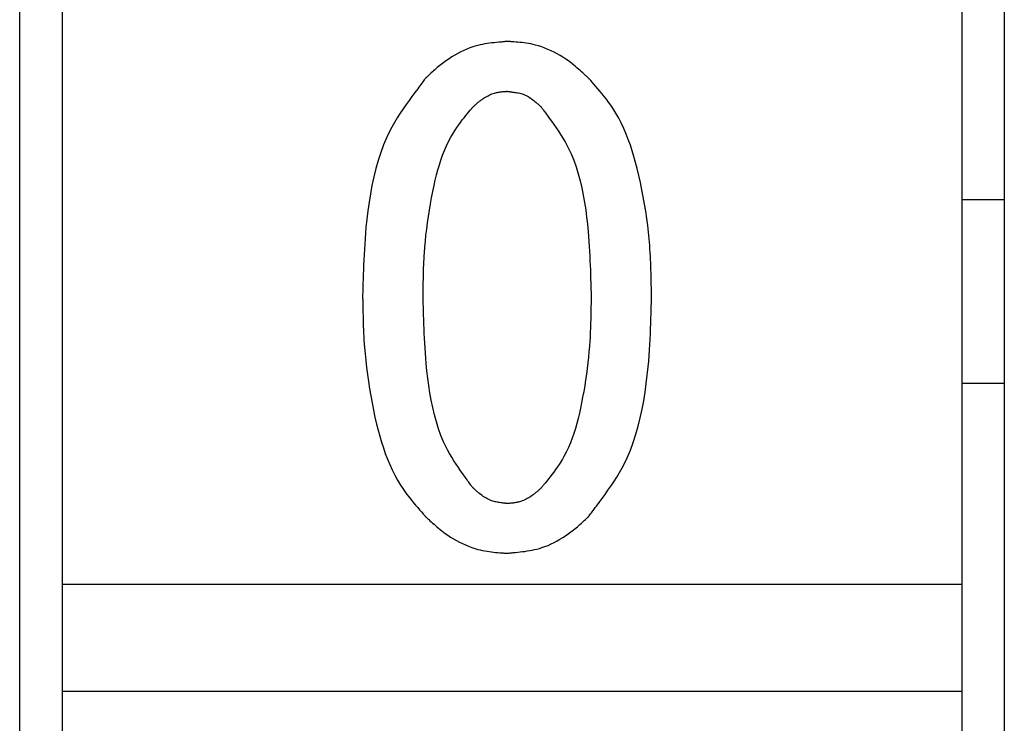
# Model space of a CAD drawing. Extents: x 100 to 4100, y 100 to 2870.
# Drawn here: x 702 to 707, y 1928 to 1932 of the extents above; entities that cross this region are included whole.
import ezdxf

# ---------------------------------------------------------------- set-up
doc = ezdxf.new("R2010")
doc.units = 0
doc.layers.add('LAY-1', color=7, linetype='CONTINUOUS')

msp = doc.modelspace()

# ---------------------------------------------------------------- linework, layer by layer
at = {"layer": 'LAY-1', "color": 6, "linetype": 'CONTINUOUS'}
for p, q in [((701.7165, 1924.2), (701.7165, 1936.2)), ((706.9165, 1936.2), (706.9165, 1924.2)), ((701.9415, 1931.7496), (701.9415, 1928.6504)), ((706.6915, 1931.7496), (706.6915, 1928.6504)), ((706.6915, 1930.685), (706.9165, 1930.685)), ((706.6915, 1929.715), (706.9165, 1929.715)), ((701.9415, 1928.6504), (701.9415, 1928.0863)), ((706.6915, 1928.6504), (701.9415, 1928.6504)), ((706.6915, 1928.6504), (706.6915, 1928.0863)), ((701.9415, 1928.0863), (701.9415, 1927.3207)), ((706.6915, 1928.0863), (701.9415, 1928.0863)), ((706.6915, 1928.0863), (706.6915, 1927.3207))]:
    msp.add_line(p, q, dxfattribs=at)
at = {"layer": 'LAY-1', "color": 6, "linetype": 'CONTINUOUS', "flags": 128}
for points in [[(704.2906, 1931.5201), (704.2901, 1931.52), (704.2886, 1931.5199), (704.2862, 1931.5197), (704.2831, 1931.5193), (704.2792, 1931.5189), (704.2748, 1931.5185), (704.2699, 1931.518), (704.2646, 1931.5175), (704.259, 1931.5169), (704.2531, 1931.5163), (704.2472, 1931.5157), (704.2351, 1931.5145), (704.2229, 1931.5132), (704.2106, 1931.5118), (704.1983, 1931.5102), (704.1858, 1931.5085), (704.1733, 1931.5065), (704.1608, 1931.5042), (704.1482, 1931.5016), (704.1355, 1931.4987), (704.1228, 1931.4953), (704.1101, 1931.4914), (704.0939, 1931.4857), (704.0776, 1931.4793), (704.0615, 1931.4721), (704.0455, 1931.4643), (704.0298, 1931.456), (704.0143, 1931.4472), (703.9992, 1931.4381), (703.9844, 1931.4286), (703.9702, 1931.4188), (703.9564, 1931.4089), (703.9432, 1931.3989), (703.9358, 1931.393), (703.9287, 1931.3872), (703.9217, 1931.3814), (703.9149, 1931.3756), (703.9084, 1931.3699), (703.902, 1931.3642), (703.8959, 1931.3587), (703.8899, 1931.3532), (703.8842, 1931.3479), (703.8786, 1931.3428), (703.8732, 1931.3378), (703.8714, 1931.3361), (703.8697, 1931.3345), (703.868, 1931.3329), (703.8665, 1931.3315), (703.865, 1931.3301), (703.8638, 1931.3289), (703.8626, 1931.3279), (703.8617, 1931.327), (703.8611, 1931.3264), (703.8606, 1931.326), (703.8605, 1931.3259)], [(704.7207, 1931.3259), (704.7205, 1931.326), (704.7199, 1931.3265), (704.7191, 1931.3273), (704.718, 1931.3283), (704.7166, 1931.3296), (704.715, 1931.3311), (704.7131, 1931.3328), (704.7112, 1931.3346), (704.7091, 1931.3365), (704.7069, 1931.3385), (704.7046, 1931.3406), (704.6979, 1931.3469), (704.6908, 1931.3533), (704.6834, 1931.36), (704.6757, 1931.3669), (704.6678, 1931.3739), (704.6595, 1931.381), (704.651, 1931.3881), (704.6422, 1931.3953), (704.6332, 1931.4025), (704.6238, 1931.4096), (704.6143, 1931.4167), (704.6, 1931.4266), (704.5853, 1931.4362), (704.5701, 1931.4454), (704.5546, 1931.4543), (704.5388, 1931.4627), (704.5227, 1931.4706), (704.5063, 1931.4779), (704.4898, 1931.4847), (704.4732, 1931.4908), (704.4565, 1931.4962), (704.4398, 1931.5009), (704.4278, 1931.5038), (704.4157, 1931.5064), (704.4038, 1931.5086), (704.392, 1931.5105), (704.3803, 1931.5122), (704.3689, 1931.5136), (704.3576, 1931.5148), (704.3467, 1931.5158), (704.336, 1931.5167), (704.3257, 1931.5175), (704.3158, 1931.5182), (704.3122, 1931.5185), (704.3088, 1931.5188), (704.3055, 1931.519), (704.3024, 1931.5192), (704.2995, 1931.5194), (704.297, 1931.5196), (704.2948, 1931.5198), (704.293, 1931.5199), (704.2917, 1931.52), (704.2909, 1931.5201), (704.2906, 1931.5201)], [(703.8605, 1931.3259), (703.86, 1931.3252), (703.8586, 1931.3233), (703.8563, 1931.3204), (703.8534, 1931.3164), (703.8497, 1931.3115), (703.8455, 1931.3059), (703.8408, 1931.2996), (703.8356, 1931.2928), (703.8302, 1931.2855), (703.8245, 1931.278), (703.8186, 1931.2702), (703.8036, 1931.2501), (703.7883, 1931.2295), (703.7727, 1931.2082), (703.7571, 1931.1863), (703.7415, 1931.1638), (703.726, 1931.1405), (703.7108, 1931.1166), (703.696, 1931.0919), (703.6817, 1931.0665), (703.6681, 1931.0404), (703.6552, 1931.0135), (703.6383, 1930.9739), (703.623, 1930.9329), (703.6093, 1930.8908), (703.5971, 1930.8478), (703.5863, 1930.804), (703.5768, 1930.7596), (703.5685, 1930.715), (703.5613, 1930.6703), (703.5551, 1930.6257), (703.5499, 1930.5814), (703.5454, 1930.5377), (703.5428, 1930.5081), (703.5405, 1930.4788), (703.5385, 1930.4501), (703.5368, 1930.4217), (703.5353, 1930.3939), (703.534, 1930.3666), (703.5329, 1930.3399), (703.5319, 1930.3138), (703.531, 1930.2883), (703.5302, 1930.2635), (703.5295, 1930.2394), (703.5292, 1930.2303), (703.5289, 1930.2215), (703.5287, 1930.213), (703.5284, 1930.205), (703.5282, 1930.1976), (703.528, 1930.1911), (703.5278, 1930.1854), (703.5277, 1930.1808), (703.5276, 1930.1773), (703.5275, 1930.1751), (703.5275, 1930.1743)], [(705.0536, 1930.1743), (705.0536, 1930.1752), (705.0536, 1930.1775), (705.0535, 1930.1813), (705.0534, 1930.1862), (705.0532, 1930.1922), (705.0531, 1930.1992), (705.0529, 1930.2069), (705.0527, 1930.2151), (705.0525, 1930.2238), (705.0523, 1930.2328), (705.0521, 1930.2419), (705.0517, 1930.2599), (705.0513, 1930.2779), (705.0509, 1930.2958), (705.0504, 1930.3136), (705.0498, 1930.3315), (705.0491, 1930.3494), (705.0484, 1930.3674), (705.0475, 1930.3856), (705.0464, 1930.404), (705.0452, 1930.4227), (705.0438, 1930.4417), (705.0409, 1930.4762), (705.0373, 1930.5117), (705.0331, 1930.548), (705.0282, 1930.585), (705.0228, 1930.6225), (705.0167, 1930.6603), (705.0101, 1930.6983), (705.0029, 1930.7362), (704.9951, 1930.774), (704.9867, 1930.8115), (704.9778, 1930.8485), (704.9695, 1930.8802), (704.9607, 1930.9115), (704.9514, 1930.9421), (704.9415, 1930.9723), (704.9309, 1931.0018), (704.9195, 1931.0308), (704.9073, 1931.0592), (704.8942, 1931.0871), (704.8801, 1931.1142), (704.865, 1931.1408), (704.8489, 1931.1667), (704.8379, 1931.1829), (704.8266, 1931.1988), (704.8151, 1931.2143), (704.8036, 1931.2292), (704.7921, 1931.2436), (704.7808, 1931.2573), (704.7698, 1931.2703), (704.7593, 1931.2824), (704.7494, 1931.2937), (704.7403, 1931.304), (704.732, 1931.3132), (704.7304, 1931.315), (704.7288, 1931.3168), (704.7273, 1931.3185), (704.7259, 1931.32), (704.7246, 1931.3214), (704.7235, 1931.3227), (704.7225, 1931.3238), (704.7217, 1931.3247), (704.7211, 1931.3253), (704.7208, 1931.3257), (704.7207, 1931.3259)], [(704.1102, 1931.1732), (704.1103, 1931.1733), (704.1105, 1931.1735), (704.1109, 1931.1739), (704.1114, 1931.1744), (704.112, 1931.1749), (704.1127, 1931.1756), (704.1135, 1931.1763), (704.1144, 1931.1771), (704.1153, 1931.178), (704.1163, 1931.1788), (704.1173, 1931.1798), (704.12, 1931.1823), (704.1228, 1931.1848), (704.1257, 1931.1875), (704.1287, 1931.1901), (704.1318, 1931.1929), (704.135, 1931.1956), (704.1383, 1931.1984), (704.1416, 1931.2012), (704.1451, 1931.204), (704.1487, 1931.2068), (704.1523, 1931.2096), (704.1582, 1931.2138), (704.1642, 1931.218), (704.1704, 1931.222), (704.1768, 1931.2259), (704.1833, 1931.2297), (704.1899, 1931.2332), (704.1967, 1931.2366), (704.2035, 1931.2396), (704.2103, 1931.2425), (704.2172, 1931.245), (704.2241, 1931.2471), (704.2291, 1931.2485), (704.2341, 1931.2497), (704.2391, 1931.2507), (704.244, 1931.2516), (704.2489, 1931.2524), (704.2538, 1931.2531), (704.2585, 1931.2536), (704.2633, 1931.2541), (704.2679, 1931.2546), (704.2725, 1931.255), (704.2769, 1931.2554), (704.2788, 1931.2555), (704.2807, 1931.2557), (704.2825, 1931.2558), (704.2841, 1931.256), (704.2857, 1931.2561), (704.287, 1931.2562), (704.2882, 1931.2563), (704.2892, 1931.2564), (704.2899, 1931.2564), (704.2904, 1931.2565), (704.2906, 1931.2565)], [(704.2906, 1931.2565), (704.2908, 1931.2565), (704.2916, 1931.2564), (704.2929, 1931.2562), (704.2946, 1931.256), (704.2966, 1931.2557), (704.299, 1931.2554), (704.3017, 1931.2551), (704.3045, 1931.2547), (704.3075, 1931.2543), (704.3107, 1931.2539), (704.3139, 1931.2535), (704.32, 1931.2527), (704.3261, 1931.2519), (704.3323, 1931.251), (704.3385, 1931.25), (704.3447, 1931.2489), (704.351, 1931.2477), (704.3572, 1931.2463), (704.3633, 1931.2447), (704.3695, 1931.2428), (704.3756, 1931.2407), (704.3817, 1931.2384), (704.3883, 1931.2354), (704.3949, 1931.2321), (704.4014, 1931.2285), (704.4077, 1931.2246), (704.4139, 1931.2205), (704.42, 1931.2163), (704.4259, 1931.2119), (704.4316, 1931.2075), (704.4371, 1931.203), (704.4425, 1931.1986), (704.4476, 1931.1942), (704.4501, 1931.1921), (704.4525, 1931.19), (704.4548, 1931.1879), (704.457, 1931.1859), (704.4592, 1931.184), (704.4612, 1931.1821), (704.4631, 1931.1804), (704.4649, 1931.1788), (704.4666, 1931.1773), (704.4681, 1931.1759), (704.4694, 1931.1747), (704.4696, 1931.1745), (704.4698, 1931.1743), (704.47, 1931.1741), (704.4702, 1931.1739), (704.4704, 1931.1737), (704.4705, 1931.1736), (704.4707, 1931.1735), (704.4708, 1931.1734), (704.4709, 1931.1733), (704.4709, 1931.1733), (704.4709, 1931.1732)], [(703.8466, 1930.1743), (703.8466, 1930.175), (703.8467, 1930.1771), (703.8467, 1930.1803), (703.8468, 1930.1846), (703.8469, 1930.1897), (703.847, 1930.1957), (703.8471, 1930.2023), (703.8473, 1930.2094), (703.8474, 1930.2169), (703.8475, 1930.2246), (703.8477, 1930.2323), (703.848, 1930.2479), (703.8483, 1930.2633), (703.8486, 1930.2786), (703.849, 1930.2938), (703.8494, 1930.3091), (703.8499, 1930.3245), (703.8505, 1930.3399), (703.8511, 1930.3555), (703.8519, 1930.3713), (703.8528, 1930.3873), (703.8539, 1930.4036), (703.8562, 1930.4337), (703.8589, 1930.4646), (703.8622, 1930.4963), (703.8659, 1930.5286), (703.8702, 1930.5614), (703.8748, 1930.5945), (703.88, 1930.6278), (703.8856, 1930.6611), (703.8916, 1930.6943), (703.8981, 1930.7272), (703.905, 1930.7596), (703.9113, 1930.7872), (703.918, 1930.8144), (703.9252, 1930.8411), (703.9329, 1930.8674), (703.9412, 1930.8932), (703.9501, 1930.9185), (703.9598, 1930.9433), (703.9703, 1930.9676), (703.9816, 1930.9914), (703.9939, 1931.0147), (704.0071, 1931.0375), (704.0162, 1931.0518), (704.0255, 1931.0657), (704.035, 1931.0793), (704.0446, 1931.0924), (704.0541, 1931.105), (704.0634, 1931.1169), (704.0724, 1931.1282), (704.0809, 1931.1386), (704.0889, 1931.1481), (704.0961, 1931.1567), (704.1026, 1931.1643), (704.1037, 1931.1656), (704.1047, 1931.1668), (704.1058, 1931.168), (704.1067, 1931.1691), (704.1076, 1931.1701), (704.1083, 1931.171), (704.109, 1931.1718), (704.1095, 1931.1724), (704.1099, 1931.1729), (704.1101, 1931.1732), (704.1102, 1931.1732)], [(704.4709, 1931.1732), (704.4713, 1931.1728), (704.4723, 1931.1713), (704.474, 1931.1691), (704.4762, 1931.1661), (704.4789, 1931.1624), (704.482, 1931.1581), (704.4855, 1931.1533), (704.4893, 1931.1482), (704.4933, 1931.1426), (704.4975, 1931.1369), (704.5018, 1931.131), (704.5134, 1931.1151), (704.5253, 1931.0987), (704.5373, 1931.0818), (704.5494, 1931.0643), (704.5615, 1931.0463), (704.5735, 1931.0278), (704.5853, 1931.0086), (704.5968, 1930.9889), (704.608, 1930.9686), (704.6186, 1930.9476), (704.6287, 1930.9261), (704.6427, 1930.8923), (704.6553, 1930.8572), (704.6666, 1930.8211), (704.6766, 1930.784), (704.6854, 1930.7463), (704.6932, 1930.708), (704.6999, 1930.6694), (704.7058, 1930.6307), (704.7108, 1930.5921), (704.715, 1930.5538), (704.7186, 1930.5159), (704.7209, 1930.4892), (704.7228, 1930.4629), (704.7245, 1930.4369), (704.726, 1930.4113), (704.7273, 1930.3861), (704.7284, 1930.3612), (704.7294, 1930.3368), (704.7303, 1930.3128), (704.7311, 1930.2893), (704.7318, 1930.2661), (704.7325, 1930.2435), (704.7328, 1930.2339), (704.733, 1930.2245), (704.7333, 1930.2155), (704.7336, 1930.207), (704.7338, 1930.1992), (704.734, 1930.1922), (704.7342, 1930.1862), (704.7343, 1930.1812), (704.7344, 1930.1775), (704.7345, 1930.1751), (704.7345, 1930.1743)], [(703.5275, 1930.1743), (703.5275, 1930.1735), (703.5276, 1930.1711), (703.5277, 1930.1673), (703.5278, 1930.1623), (703.5279, 1930.1562), (703.5281, 1930.1492), (703.5282, 1930.1414), (703.5284, 1930.1331), (703.5286, 1930.1243), (703.5288, 1930.1152), (703.529, 1930.106), (703.5294, 1930.0877), (703.5298, 1930.0695), (703.5303, 1930.0514), (703.5308, 1930.0333), (703.5313, 1930.0152), (703.532, 1929.997), (703.5328, 1929.9787), (703.5337, 1929.9602), (703.5347, 1929.9415), (703.5359, 1929.9226), (703.5373, 1929.9034), (703.5402, 1929.8689), (703.5437, 1929.8335), (703.5478, 1929.7972), (703.5526, 1929.7604), (703.5579, 1929.7231), (703.5637, 1929.6854), (703.5702, 1929.6476), (703.5772, 1929.6098), (703.5847, 1929.5721), (703.5928, 1929.5347), (703.6015, 1929.4977), (703.6096, 1929.4656), (703.6181, 1929.434), (703.6272, 1929.4029), (703.637, 1929.3723), (703.6474, 1929.3423), (703.6586, 1929.3129), (703.6706, 1929.284), (703.6835, 1929.2558), (703.6974, 1929.2282), (703.7123, 1929.2013), (703.7283, 1929.175), (703.7392, 1929.1585), (703.7505, 1929.1424), (703.7619, 1929.1267), (703.7735, 1929.1114), (703.7851, 1929.0968), (703.7965, 1929.0827), (703.8077, 1929.0694), (703.8184, 1929.0568), (703.8286, 1929.045), (703.8382, 1929.0341), (703.847, 1929.0242), (703.8489, 1929.022), (703.8508, 1929.0199), (703.8526, 1929.0179), (703.8542, 1929.016), (703.8558, 1929.0143), (703.8571, 1929.0127), (703.8583, 1929.0114), (703.8592, 1929.0104), (703.8599, 1929.0096), (703.8603, 1929.0091), (703.8605, 1929.0089)], [(704.1102, 1929.1615), (704.1099, 1929.162), (704.1088, 1929.1634), (704.1072, 1929.1657), (704.105, 1929.1686), (704.1024, 1929.1722), (704.0993, 1929.1764), (704.0959, 1929.1811), (704.0922, 1929.1862), (704.0882, 1929.1916), (704.0841, 1929.1973), (704.0799, 1929.2031), (704.0685, 1929.2187), (704.0569, 1929.2348), (704.0451, 1929.2514), (704.0332, 1929.2685), (704.0214, 1929.2861), (704.0096, 1929.3042), (703.9981, 1929.323), (703.9868, 1929.3423), (703.9759, 1929.3622), (703.9654, 1929.3827), (703.9555, 1929.4039), (703.9413, 1929.4378), (703.9285, 1929.4731), (703.9171, 1929.5096), (703.9068, 1929.547), (703.8978, 1929.5852), (703.8898, 1929.6239), (703.8829, 1929.663), (703.8768, 1929.7022), (703.8716, 1929.7413), (703.8672, 1929.7801), (703.8634, 1929.8185), (703.8611, 1929.8458), (703.8591, 1929.8728), (703.8573, 1929.8994), (703.8557, 1929.9256), (703.8543, 1929.9515), (703.8531, 1929.977), (703.8521, 1930.0021), (703.8512, 1930.0268), (703.8504, 1930.0512), (703.8496, 1930.0752), (703.8489, 1930.0988), (703.8486, 1930.1092), (703.8483, 1930.1195), (703.848, 1930.1293), (703.8477, 1930.1385), (703.8474, 1930.1471), (703.8472, 1930.1547), (703.847, 1930.1614), (703.8468, 1930.1668), (703.8467, 1930.1709), (703.8466, 1930.1734), (703.8466, 1930.1743)], [(704.7345, 1930.1743), (704.7345, 1930.1736), (704.7345, 1930.1716), (704.7344, 1930.1683), (704.7344, 1930.164), (704.7343, 1930.1587), (704.7342, 1930.1526), (704.734, 1930.1459), (704.7339, 1930.1386), (704.7338, 1930.131), (704.7337, 1930.1231), (704.7335, 1930.1151), (704.7333, 1930.0991), (704.733, 1930.0832), (704.7327, 1930.0673), (704.7323, 1930.0514), (704.7319, 1930.0354), (704.7314, 1930.0194), (704.7309, 1930.0033), (704.7302, 1929.9871), (704.7294, 1929.9708), (704.7285, 1929.9542), (704.7275, 1929.9374), (704.7255, 1929.9093), (704.723, 1929.8806), (704.7202, 1929.8514), (704.717, 1929.8218), (704.7134, 1929.7919), (704.7094, 1929.7617), (704.705, 1929.7314), (704.7003, 1929.701), (704.6952, 1929.6707), (704.6897, 1929.6404), (704.684, 1929.6104), (704.6783, 1929.5827), (704.6722, 1929.5552), (704.6658, 1929.5281), (704.6588, 1929.5014), (704.6513, 1929.475), (704.6432, 1929.4492), (704.6344, 1929.4237), (704.6249, 1929.3989), (704.6145, 1929.3745), (704.6033, 1929.3508), (704.5911, 1929.3278), (704.5827, 1929.3131), (704.5739, 1929.2988), (704.5648, 1929.2848), (704.5556, 1929.2712), (704.5462, 1929.2579), (704.5367, 1929.245), (704.5273, 1929.2325), (704.5179, 1929.2204), (704.5087, 1929.2087), (704.4998, 1929.1975), (704.4911, 1929.1867), (704.4883, 1929.1832), (704.4855, 1929.1797), (704.4829, 1929.1764), (704.4804, 1929.1733), (704.4781, 1929.1705), (704.4761, 1929.168), (704.4743, 1929.1658), (704.4729, 1929.164), (704.4718, 1929.1627), (704.4712, 1929.1618), (704.4709, 1929.1615)], [(704.7207, 1929.0089), (704.7211, 1929.0096), (704.7225, 1929.0115), (704.7248, 1929.0144), (704.7277, 1929.0184), (704.7314, 1929.0233), (704.7356, 1929.0289), (704.7403, 1929.0352), (704.7454, 1929.042), (704.7508, 1929.0493), (704.7564, 1929.0568), (704.7622, 1929.0646), (704.7772, 1929.0846), (704.7924, 1929.1052), (704.8079, 1929.1264), (704.8234, 1929.1483), (704.8389, 1929.1708), (704.8542, 1929.194), (704.8693, 1929.2178), (704.884, 1929.2424), (704.8981, 1929.2677), (704.9117, 1929.2938), (704.9246, 1929.3206), (704.9416, 1929.3605), (704.957, 1929.4018), (704.9708, 1929.4443), (704.9832, 1929.4878), (704.9941, 1929.5321), (705.0037, 1929.5769), (705.0122, 1929.622), (705.0195, 1929.6672), (705.0258, 1929.7123), (705.0311, 1929.757), (705.0356, 1929.8012), (705.0383, 1929.8313), (705.0406, 1929.861), (705.0426, 1929.8903), (705.0443, 1929.9192), (705.0459, 1929.9475), (705.0472, 1929.9753), (705.0483, 1930.0026), (705.0493, 1930.0293), (705.0501, 1930.0553), (705.0509, 1930.0807), (705.0516, 1930.1055), (705.0519, 1930.1151), (705.0522, 1930.1245), (705.0524, 1930.1334), (705.0527, 1930.1419), (705.0529, 1930.1497), (705.0531, 1930.1566), (705.0533, 1930.1626), (705.0534, 1930.1675), (705.0535, 1930.1712), (705.0536, 1930.1735), (705.0536, 1930.1743)], [(704.2906, 1929.0783), (704.2903, 1929.0783), (704.2896, 1929.0784), (704.2884, 1929.0786), (704.2868, 1929.0788), (704.2849, 1929.0791), (704.2826, 1929.0793), (704.2802, 1929.0797), (704.2775, 1929.08), (704.2746, 1929.0804), (704.2717, 1929.0808), (704.2687, 1929.0812), (704.2629, 1929.0819), (704.2571, 1929.0827), (704.2512, 1929.0836), (704.2453, 1929.0845), (704.2394, 1929.0855), (704.2334, 1929.0867), (704.2275, 1929.088), (704.2216, 1929.0895), (704.2157, 1929.0912), (704.2098, 1929.0931), (704.2039, 1929.0953), (704.1972, 1929.0981), (704.1905, 1929.1012), (704.184, 1929.1047), (704.1775, 1929.1084), (704.1711, 1929.1123), (704.165, 1929.1163), (704.1589, 1929.1205), (704.153, 1929.1248), (704.1474, 1929.1291), (704.1419, 1929.1335), (704.1367, 1929.1378), (704.134, 1929.1401), (704.1315, 1929.1423), (704.129, 1929.1444), (704.1266, 1929.1466), (704.1243, 1929.1486), (704.122, 1929.1506), (704.1199, 1929.1525), (704.1179, 1929.1544), (704.1161, 1929.1561), (704.1143, 1929.1577), (704.1127, 1929.1592), (704.1123, 1929.1596), (704.112, 1929.1599), (704.1117, 1929.1602), (704.1114, 1929.1605), (704.1111, 1929.1607), (704.1108, 1929.161), (704.1106, 1929.1612), (704.1104, 1929.1613), (704.1103, 1929.1614), (704.1102, 1929.1615), (704.1102, 1929.1615)], [(704.4709, 1929.1615), (704.4708, 1929.1615), (704.4706, 1929.1613), (704.4702, 1929.1609), (704.4697, 1929.1604), (704.4691, 1929.1599), (704.4684, 1929.1592), (704.4676, 1929.1585), (704.4668, 1929.1577), (704.4658, 1929.1569), (704.4649, 1929.156), (704.4639, 1929.1551), (704.4612, 1929.1526), (704.4583, 1929.15), (704.4554, 1929.1473), (704.4524, 1929.1446), (704.4492, 1929.1418), (704.446, 1929.139), (704.4427, 1929.1362), (704.4393, 1929.1334), (704.4358, 1929.1305), (704.4322, 1929.1277), (704.4284, 1929.1249), (704.4226, 1929.1206), (704.4165, 1929.1165), (704.4103, 1929.1125), (704.4039, 1929.1086), (704.3974, 1929.1049), (704.3907, 1929.1014), (704.3839, 1929.0981), (704.3771, 1929.0951), (704.3702, 1929.0923), (704.3633, 1929.0898), (704.3564, 1929.0877), (704.3514, 1929.0863), (704.3464, 1929.0851), (704.3414, 1929.0841), (704.3365, 1929.0832), (704.3316, 1929.0824), (704.3268, 1929.0818), (704.322, 1929.0812), (704.3173, 1929.0807), (704.3127, 1929.0802), (704.3081, 1929.0798), (704.3037, 1929.0794), (704.3019, 1929.0793), (704.3001, 1929.0791), (704.2984, 1929.079), (704.2968, 1929.0788), (704.2953, 1929.0787), (704.294, 1929.0786), (704.2928, 1929.0785), (704.2919, 1929.0784), (704.2912, 1929.0784), (704.2907, 1929.0783), (704.2906, 1929.0783)], [(703.8605, 1929.0089), (703.8607, 1929.0088), (703.8612, 1929.0083), (703.8621, 1929.0075), (703.8632, 1929.0064), (703.8647, 1929.0051), (703.8663, 1929.0036), (703.8681, 1929.0019), (703.8702, 1929.0001), (703.8723, 1928.9981), (703.8745, 1928.9961), (703.8768, 1928.994), (703.8834, 1928.988), (703.8903, 1928.9817), (703.8974, 1928.9753), (703.9048, 1928.9687), (703.9125, 1928.962), (703.9204, 1928.9552), (703.9286, 1928.9484), (703.937, 1928.9415), (703.9457, 1928.9347), (703.9546, 1928.9279), (703.9638, 1928.9211), (703.9779, 1928.9113), (703.9924, 1928.9017), (704.0075, 1928.8924), (704.0229, 1928.8836), (704.0386, 1928.8751), (704.0546, 1928.8671), (704.0708, 1928.8597), (704.0872, 1928.8528), (704.1037, 1928.8466), (704.1203, 1928.841), (704.1369, 1928.8362), (704.1489, 1928.8332), (704.1609, 1928.8305), (704.1728, 1928.8282), (704.1846, 1928.8263), (704.1962, 1928.8245), (704.2077, 1928.8231), (704.219, 1928.8218), (704.2301, 1928.8207), (704.241, 1928.8197), (704.2516, 1928.8188), (704.2619, 1928.818), (704.2659, 1928.8177), (704.2698, 1928.8174), (704.2736, 1928.8171), (704.2771, 1928.8168), (704.2803, 1928.8165), (704.2832, 1928.8163), (704.2857, 1928.8161), (704.2877, 1928.816), (704.2893, 1928.8158), (704.2902, 1928.8158), (704.2906, 1928.8157)], [(704.2906, 1928.8157), (704.2911, 1928.8158), (704.2926, 1928.8159), (704.295, 1928.8162), (704.2982, 1928.8165), (704.3021, 1928.8169), (704.3065, 1928.8174), (704.3115, 1928.8179), (704.3169, 1928.8185), (704.3227, 1928.8191), (704.3286, 1928.8197), (704.3347, 1928.8203), (704.347, 1928.8216), (704.3594, 1928.8229), (704.3719, 1928.8244), (704.3845, 1928.826), (704.3971, 1928.8278), (704.4099, 1928.8298), (704.4227, 1928.8322), (704.4355, 1928.8349), (704.4484, 1928.838), (704.4613, 1928.8415), (704.4742, 1928.8455), (704.4905, 1928.8512), (704.5067, 1928.8577), (704.5228, 1928.865), (704.5387, 1928.8728), (704.5544, 1928.8812), (704.5697, 1928.89), (704.5848, 1928.8992), (704.5994, 1928.9087), (704.6136, 1928.9185), (704.6273, 1928.9284), (704.6404, 1928.9384), (704.6477, 1928.9442), (704.6548, 1928.95), (704.6617, 1928.9557), (704.6684, 1928.9614), (704.6748, 1928.967), (704.681, 1928.9725), (704.6871, 1928.9779), (704.6929, 1928.9832), (704.6985, 1928.9884), (704.7039, 1928.9934), (704.709, 1928.9982), (704.7107, 1928.9997), (704.7123, 1929.0011), (704.7138, 1929.0026), (704.7152, 1929.0039), (704.7165, 1929.0051), (704.7177, 1929.0062), (704.7187, 1929.0071), (704.7195, 1929.0079), (704.7201, 1929.0085), (704.7205, 1929.0088), (704.7207, 1929.0089)]]:
    msp.add_lwpolyline(points, dxfattribs=at)

doc.saveas('drawing.dxf')
